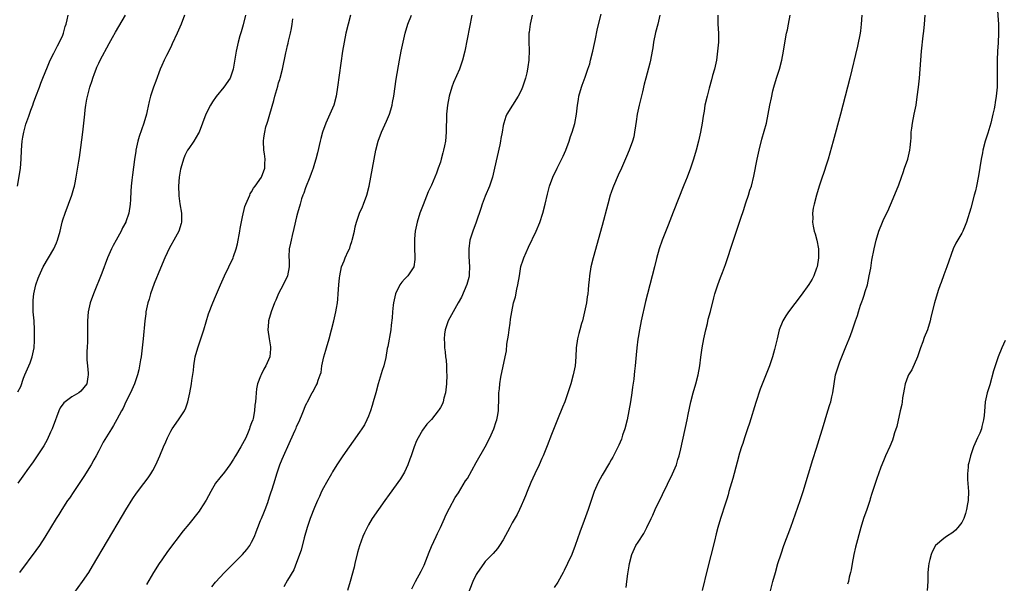
# Model space of a CAD drawing. Units: inches. Extents: x 2502000 to 2505000, y 1494000 to 1497000.
# Drawn here: x 2503871 to 2504090, y 1494115 to 1494240 of the extents above; entities that cross this region are included whole.
import ezdxf

# ---------------------------------------------------------------- set-up
doc = ezdxf.new("R2010")
doc.units = ezdxf.units.IN
doc.header["$MEASUREMENT"] = 0
doc.layers.add('LD25021494_10ft', color=141, linetype='Continuous')

msp = doc.modelspace()

# ---------------------------------------------------------------- linework, layer by layer
at = {"layer": 'LD25021494_10ft'}
for points, elevation in [([(2503870.89, 1494203), (2503871.5, 1494206.5), (2503871.57, 1494207), (2503871.75, 1494209), (2503871.81, 1494211), (2503871.95, 1494213), (2503872.13, 1494213.87), (2503872.31, 1494215), (2503872.8, 1494216.8), (2503873, 1494217.36), (2503873.45, 1494218.55), (2503873.56, 1494219), (2503873.86, 1494219.86), (2503874.29, 1494221), (2503874.47, 1494221.53), (2503875, 1494222.97), (2503875.79, 1494225), (2503876.09, 1494225.91), (2503876.57, 1494227), (2503877.57, 1494229.57), (2503878.17, 1494231), (2503879, 1494232.55), (2503879.78, 1494234.22), (2503880.25, 1494235), (2503881, 1494236.58), (2503881.17, 1494237), (2503881.52, 1494238.48), (2503881.72, 1494239), (2503881.98, 1494239.98), (2503882.2, 1494241)], 8210), ([(2503871, 1494157.2), (2503871.63, 1494158.37), (2503872.26, 1494160.26), (2503872.56, 1494161), (2503873.7, 1494163.7), (2503874.21, 1494165), (2503874.32, 1494165.68), (2503874.6, 1494167), (2503874.66, 1494168.66), (2503874.67, 1494171), (2503874.59, 1494173), (2503874.43, 1494175), (2503874.41, 1494176.41), (2503874.39, 1494177), (2503874.42, 1494177.58), (2503874.58, 1494179), (2503874.99, 1494181), (2503875.5, 1494182.5), (2503875.7, 1494183), (2503876.65, 1494185), (2503878.98, 1494189), (2503879.6, 1494190.4), (2503879.83, 1494191), (2503880.39, 1494193), (2503880.87, 1494195), (2503881, 1494195.46), (2503881.48, 1494197), (2503882.26, 1494199), (2503883, 1494201), (2503883.48, 1494202.52), (2503883.58, 1494203), (2503883.71, 1494203.71), (2503883.98, 1494205), (2503884.57, 1494208.57), (2503884.67, 1494209.33), (2503885, 1494211.61), (2503885.44, 1494215), (2503885.87, 1494219), (2503885.98, 1494219.98), (2503886.13, 1494221), (2503886.37, 1494222.37), (2503887.04, 1494225), (2503887.52, 1494226.48), (2503887.68, 1494227), (2503888.08, 1494228.08), (2503888.4, 1494229), (2503888.56, 1494229.44), (2503889, 1494230.35), (2503889.33, 1494231), (2503891.3, 1494234.7), (2503892.08, 1494236.08), (2503892.73, 1494237.27), (2503894.97, 1494241.03)], 8200), ([(2503908.09, 1494241), (2503907.32, 1494239), (2503906.46, 1494237), (2503905.36, 1494234.64), (2503905, 1494233.95), (2503904.05, 1494232.05), (2503903.53, 1494231), (2503903, 1494229.83), (2503902.67, 1494229), (2503901.68, 1494226.32), (2503901.16, 1494225), (2503900.51, 1494223), (2503900.2, 1494221.8), (2503899.78, 1494219.78), (2503899.6, 1494219), (2503899.02, 1494217), (2503898, 1494214), (2503897.71, 1494213), (2503897.25, 1494211), (2503897.21, 1494210.79), (2503896.94, 1494208.94), (2503896.5, 1494205.5), (2503896.34, 1494204.34), (2503896.21, 1494203), (2503896.16, 1494201.84), (2503896.03, 1494200.03), (2503895.98, 1494199), (2503895.67, 1494197), (2503895.05, 1494195.05), (2503895, 1494194.94), (2503894.3, 1494193.7), (2503893.99, 1494193), (2503892.84, 1494191), (2503892.19, 1494189.81), (2503891.8, 1494189), (2503890.95, 1494187), (2503889.65, 1494183.65), (2503887.8, 1494179), (2503887.11, 1494177), (2503886.63, 1494175), (2503886.47, 1494173), (2503886.51, 1494171), (2503886.52, 1494169.48), (2503886.51, 1494169), (2503886.47, 1494168.47), (2503886.41, 1494167), (2503886.37, 1494166.37), (2503886.36, 1494164.36), (2503886.45, 1494163), (2503886.61, 1494161.39), (2503886.63, 1494161), (2503886.54, 1494160.54), (2503886.34, 1494159), (2503885, 1494157.36), (2503884.59, 1494157), (2503883, 1494156.08), (2503881.23, 1494154.77), (2503880.37, 1494153.63), (2503880.1, 1494153), (2503879.58, 1494151.58), (2503879.33, 1494151), (2503878.61, 1494149), (2503878.25, 1494148.25), (2503877.49, 1494146.51), (2503876.77, 1494145.23), (2503876.6, 1494145), (2503875.3, 1494143), (2503874.37, 1494141.63), (2503873, 1494139.73), (2503872.49, 1494139), (2503871, 1494136.92)], 8190), ([(2503921.62, 1494241), (2503921.1, 1494238.9), (2503920.68, 1494237.32), (2503920.41, 1494236.41), (2503920.03, 1494235), (2503919.56, 1494233), (2503919.18, 1494230.82), (2503918.9, 1494229), (2503918.2, 1494227), (2503916.81, 1494225), (2503915.1, 1494222.9), (2503914.28, 1494221.72), (2503913.84, 1494221), (2503912.82, 1494219), (2503911.31, 1494215), (2503911.21, 1494214.79), (2503910.12, 1494213), (2503909, 1494211.38), (2503908.77, 1494211), (2503908.17, 1494209.83), (2503907.84, 1494209), (2503907.25, 1494207), (2503907.21, 1494206.79), (2503906.89, 1494205), (2503906.72, 1494203), (2503906.79, 1494201), (2503906.81, 1494200.81), (2503907.06, 1494199.06), (2503907.4, 1494197), (2503907.41, 1494195.41), (2503907.43, 1494195), (2503907.35, 1494194.65), (2503906.84, 1494193), (2503905.72, 1494191), (2503905, 1494189.79), (2503904.72, 1494189.28), (2503903.66, 1494187), (2503902.7, 1494184.7), (2503901.35, 1494181.35), (2503900.5, 1494179), (2503900.17, 1494177.83), (2503899.92, 1494177), (2503899.5, 1494175), (2503899.43, 1494174.57), (2503899.24, 1494173), (2503898.88, 1494169), (2503898.68, 1494167), (2503898.43, 1494165), (2503898.3, 1494164.3), (2503898.09, 1494163), (2503897.9, 1494162.1), (2503897.61, 1494161), (2503896.92, 1494159), (2503896.09, 1494157), (2503895, 1494154.97), (2503894.41, 1494153.59), (2503894.02, 1494153), (2503893, 1494151.03), (2503892.29, 1494149.71), (2503891.79, 1494149), (2503889.98, 1494146.02), (2503889.48, 1494145), (2503889, 1494144.09), (2503888.45, 1494143), (2503887.91, 1494142.09), (2503887.31, 1494141), (2503885.65, 1494138.35), (2503883.41, 1494135), (2503882.46, 1494133.54), (2503882.07, 1494133), (2503880.76, 1494131), (2503880.1, 1494129.9), (2503879.49, 1494129), (2503877, 1494124.88), (2503875.77, 1494123), (2503875, 1494121.9), (2503871.34, 1494117)], 8180), ([(2503944.99, 1494241), (2503943.99, 1494237), (2503943.58, 1494235), (2503943.25, 1494233), (2503942.14, 1494225), (2503941.79, 1494223), (2503941.26, 1494221), (2503941, 1494220.34), (2503940.44, 1494219), (2503939.55, 1494217), (2503938.8, 1494215), (2503938.4, 1494213.6), (2503938.24, 1494213), (2503937.63, 1494210.37), (2503937.29, 1494209), (2503937, 1494208.02), (2503936.68, 1494207), (2503936.23, 1494205.77), (2503935.94, 1494205), (2503935, 1494202.63), (2503934.6, 1494201.4), (2503934.43, 1494201), (2503934.13, 1494200.13), (2503933.77, 1494199), (2503933.22, 1494197), (2503933, 1494196.19), (2503932.42, 1494193.58), (2503932.01, 1494192.01), (2503931.78, 1494191), (2503931.68, 1494190.32), (2503931.39, 1494189), (2503931.28, 1494187.28), (2503931.29, 1494187), (2503931.35, 1494186.65), (2503931.35, 1494185), (2503930.97, 1494183), (2503930, 1494181), (2503929, 1494179.12), (2503928.36, 1494177.64), (2503928.11, 1494177), (2503927.34, 1494175), (2503926.78, 1494173), (2503926.75, 1494172.75), (2503926.61, 1494171), (2503926.89, 1494169), (2503927.23, 1494167.23), (2503927.24, 1494167), (2503927.2, 1494166.8), (2503927.08, 1494165), (2503926.18, 1494163), (2503925.73, 1494162.27), (2503925.1, 1494161), (2503925, 1494160.72), (2503924.3, 1494159), (2503924.09, 1494157.91), (2503923.99, 1494157), (2503923.94, 1494155.94), (2503923.84, 1494155), (2503923.73, 1494154.27), (2503923.63, 1494153), (2503923.32, 1494151.31), (2503923.24, 1494151), (2503923, 1494150.3), (2503922.64, 1494149.36), (2503922.55, 1494149), (2503922.23, 1494148.23), (2503921.68, 1494147), (2503921, 1494145.66), (2503920.63, 1494145), (2503919.43, 1494143), (2503919.29, 1494142.71), (2503919, 1494142.19), (2503918.14, 1494141), (2503917, 1494139.35), (2503915.92, 1494138.08), (2503915, 1494136.89), (2503913.91, 1494135), (2503912.92, 1494133.08), (2503911.59, 1494131), (2503911.35, 1494130.65), (2503909, 1494127.79), (2503907.75, 1494126.25), (2503904.32, 1494121.68), (2503903, 1494119.82), (2503902.45, 1494119), (2503901.18, 1494117), (2503899.64, 1494114.36)], 8160), ([(2503914.17, 1494113.83), (2503915, 1494114.83), (2503917, 1494117), (2503921, 1494121), (2503921.91, 1494122.09), (2503922.57, 1494123), (2503923, 1494123.74), (2503923.65, 1494125), (2503923.98, 1494126.02), (2503924.4, 1494127), (2503925, 1494128.56), (2503925.19, 1494129), (2503925.69, 1494130.31), (2503926.02, 1494131), (2503926.58, 1494132.58), (2503927, 1494133.85), (2503927.26, 1494134.74), (2503927.55, 1494135.55), (2503928.27, 1494137.73), (2503928.64, 1494139), (2503929.26, 1494141), (2503929.77, 1494142.23), (2503931.65, 1494146.35), (2503932.66, 1494148.66), (2503932.88, 1494149.12), (2503933, 1494149.44), (2503933.72, 1494151), (2503934.26, 1494152.26), (2503934.55, 1494153), (2503934.66, 1494153.34), (2503935, 1494154.15), (2503935.28, 1494154.72), (2503935.45, 1494155), (2503936.5, 1494157), (2503936.69, 1494157.31), (2503937, 1494157.96), (2503937.39, 1494158.61), (2503937.57, 1494159), (2503937.78, 1494159.78), (2503938.29, 1494161), (2503938.47, 1494161.53), (2503938.66, 1494163), (2503939.06, 1494165), (2503939.51, 1494166.49), (2503939.63, 1494167), (2503940.24, 1494169), (2503940.8, 1494171), (2503941.28, 1494173), (2503941.72, 1494175), (2503941.86, 1494175.86), (2503942.08, 1494177), (2503942.18, 1494177.82), (2503942.29, 1494179), (2503942.44, 1494181), (2503942.58, 1494182.58), (2503942.6, 1494183), (2503942.98, 1494185), (2503943.62, 1494186.38), (2503943.84, 1494187), (2503944.49, 1494188.49), (2503944.75, 1494189), (2503944.82, 1494189.18), (2503945, 1494189.82), (2503945.32, 1494190.68), (2503945.41, 1494191), (2503945.88, 1494193), (2503946.07, 1494193.93), (2503946.36, 1494195), (2503947.03, 1494197), (2503947.64, 1494198.36), (2503947.9, 1494199), (2503948.63, 1494201), (2503949.13, 1494203), (2503949.53, 1494205), (2503950.27, 1494209), (2503950.66, 1494211), (2503951.18, 1494213), (2503951.89, 1494215), (2503953, 1494217.46), (2503953.67, 1494219), (2503953.98, 1494219.98), (2503954.28, 1494221), (2503954.37, 1494221.63), (2503954.65, 1494223), (2503955.18, 1494226.82), (2503955.89, 1494231), (2503956.28, 1494233), (2503956.7, 1494235), (2503957.17, 1494237), (2503957.76, 1494239), (2503958.54, 1494241)], 8150), ([(2503971.98, 1494241), (2503970.41, 1494233), (2503969.95, 1494231), (2503969.27, 1494229), (2503967.94, 1494226.06), (2503967.56, 1494225), (2503966.99, 1494223), (2503966.59, 1494221), (2503966.34, 1494219), (2503966.34, 1494217.66), (2503966.28, 1494216.28), (2503966.3, 1494215), (2503966.11, 1494213), (2503965.92, 1494211.92), (2503965.73, 1494211), (2503965.57, 1494210.43), (2503965.2, 1494209), (2503965, 1494208.35), (2503964.54, 1494207), (2503964.12, 1494205.88), (2503963.77, 1494205), (2503963, 1494203.22), (2503962.31, 1494201.69), (2503961.14, 1494198.86), (2503960.44, 1494197), (2503959.8, 1494195), (2503959.4, 1494193), (2503959.26, 1494191.26), (2503959.24, 1494191), (2503959.26, 1494189), (2503959.32, 1494187.32), (2503959.35, 1494187), (2503959.34, 1494186.66), (2503959.08, 1494185), (2503957.73, 1494183), (2503957, 1494182.29), (2503956.39, 1494181.61), (2503955.95, 1494181), (2503954.99, 1494179), (2503954.6, 1494177), (2503954.53, 1494176.53), (2503954.38, 1494175), (2503954.29, 1494173.71), (2503954.06, 1494172.06), (2503953.96, 1494171), (2503953.29, 1494167.29), (2503953.18, 1494166.82), (2503952.86, 1494164.86), (2503952.42, 1494163), (2503952.07, 1494161.93), (2503951.17, 1494159), (2503950.64, 1494157), (2503950.07, 1494155), (2503949.83, 1494154.17), (2503949.46, 1494153), (2503949, 1494151.77), (2503948.67, 1494151), (2503948.1, 1494149.9), (2503947.53, 1494149), (2503947, 1494148.2), (2503943.28, 1494143), (2503941.95, 1494141), (2503941, 1494139.42), (2503940.78, 1494139), (2503939.68, 1494137), (2503939, 1494135.83), (2503938.57, 1494135), (2503938.07, 1494133.94), (2503937.65, 1494133), (2503937, 1494131.47), (2503936.05, 1494129), (2503935.34, 1494127), (2503934.71, 1494124.71), (2503934.06, 1494121.94), (2503933, 1494119.2), (2503932.37, 1494117.63), (2503931, 1494115.32), (2503930.2, 1494113.8)], 8140), ([(2503985.46, 1494241), (2503984.97, 1494239), (2503984.76, 1494237.24), (2503984.71, 1494237), (2503984.69, 1494236.69), (2503984.68, 1494235), (2503984.74, 1494233.26), (2503984.67, 1494231), (2503984.45, 1494229.55), (2503984.39, 1494229), (2503984.22, 1494228.22), (2503983.92, 1494227), (2503983.3, 1494225), (2503983, 1494224.28), (2503982.33, 1494223), (2503981.02, 1494221), (2503979.79, 1494219), (2503979.53, 1494218.47), (2503979.11, 1494217), (2503979, 1494216.5), (2503978.73, 1494215), (2503978.42, 1494213.58), (2503978.36, 1494213), (2503978.21, 1494212.21), (2503977.06, 1494207), (2503976.57, 1494205), (2503975.94, 1494203), (2503975, 1494200.72), (2503974.33, 1494199), (2503974.02, 1494198.02), (2503972.99, 1494195), (2503972.2, 1494193), (2503971.59, 1494191), (2503971.31, 1494189), (2503971.32, 1494187.32), (2503971.47, 1494185), (2503971.38, 1494183.38), (2503971.38, 1494183), (2503971.32, 1494182.68), (2503970.89, 1494181.11), (2503969.69, 1494178.31), (2503968.98, 1494177.02), (2503967.83, 1494175), (2503966.76, 1494173), (2503966.09, 1494171), (2503965.94, 1494170.06), (2503965.85, 1494169), (2503965.94, 1494167.94), (2503965.93, 1494167), (2503966.09, 1494166.09), (2503966.15, 1494165), (2503966.27, 1494164.27), (2503966.36, 1494163), (2503966.38, 1494161.62), (2503966.42, 1494161), (2503966.35, 1494159), (2503966.12, 1494157), (2503965.77, 1494155.77), (2503965.59, 1494155), (2503965.44, 1494154.56), (2503965, 1494153.76), (2503964.71, 1494153.29), (2503964.51, 1494153), (2503963, 1494151.09), (2503962.02, 1494149.98), (2503961, 1494148.66), (2503960.04, 1494147), (2503959.68, 1494146.32), (2503959.18, 1494145), (2503958.5, 1494143), (2503958.19, 1494142.19), (2503957.76, 1494141), (2503957, 1494139.35), (2503956.81, 1494139), (2503956.12, 1494137.88), (2503953.62, 1494134.38), (2503952.67, 1494133), (2503949.85, 1494129), (2503949, 1494127.58), (2503948.69, 1494127), (2503948.15, 1494125.85), (2503947.78, 1494125), (2503947, 1494122.92), (2503946.55, 1494121.45), (2503945.95, 1494119), (2503945.81, 1494118.19), (2503944.96, 1494115), (2503944.3, 1494113)], 8130), ([(2503958.63, 1494113.37), (2503959.3, 1494114.7), (2503959.44, 1494115), (2503960.72, 1494117.28), (2503961.36, 1494118.64), (2503962.47, 1494121.53), (2503963, 1494122.76), (2503964.07, 1494125), (2503964.34, 1494125.66), (2503965.02, 1494127), (2503965.92, 1494129), (2503966.25, 1494129.75), (2503967, 1494131.31), (2503968.32, 1494133.68), (2503969, 1494134.73), (2503970.62, 1494137.38), (2503971, 1494137.94), (2503973, 1494141.45), (2503974.95, 1494145), (2503975.98, 1494147), (2503976.89, 1494149), (2503977.4, 1494150.6), (2503977.57, 1494151), (2503977.74, 1494151.74), (2503977.94, 1494153), (2503977.96, 1494154.04), (2503978.02, 1494155), (2503978.01, 1494156.01), (2503978.03, 1494157), (2503978.14, 1494157.86), (2503978.21, 1494159), (2503978.46, 1494160.46), (2503979.43, 1494165), (2503979.68, 1494166.32), (2503979.82, 1494167.82), (2503980.16, 1494169.84), (2503980.3, 1494171), (2503980.5, 1494172.5), (2503980.64, 1494173.36), (2503980.88, 1494175), (2503981.29, 1494177), (2503981.68, 1494178.32), (2503982.03, 1494180.03), (2503982.27, 1494181), (2503982.58, 1494183), (2503982.93, 1494185.07), (2503983.41, 1494186.59), (2503983.57, 1494187), (2503984.6, 1494189.4), (2503986.34, 1494193), (2503987.13, 1494194.87), (2503987.82, 1494197), (2503988.34, 1494199), (2503988.83, 1494201.17), (2503989.3, 1494203), (2503990.02, 1494205), (2503990.95, 1494207), (2503992.31, 1494209.69), (2503992.9, 1494211), (2503993.62, 1494213), (2503993.97, 1494214.03), (2503994.32, 1494215), (2503994.95, 1494216.95), (2503995.31, 1494219), (2503995.49, 1494221), (2503995.73, 1494222.27), (2503995.83, 1494223), (2503996.42, 1494225), (2503996.56, 1494225.44), (2503997.23, 1494227.23), (2503997.84, 1494229), (2503998.23, 1494230.23), (2503998.44, 1494231), (2503998.92, 1494233), (2503999.26, 1494234.74), (2503999.41, 1494235.41), (2503999.95, 1494238.05), (2504000.74, 1494241.26)], 8120), ([(2504013.85, 1494241), (2504013.37, 1494239), (2504012.84, 1494237.16), (2504012.43, 1494235), (2504012.24, 1494233.76), (2504012.15, 1494233), (2504011.76, 1494231), (2504011.62, 1494230.38), (2504010.69, 1494227), (2504010.35, 1494225.65), (2504009.96, 1494223.96), (2504009.24, 1494221), (2504008.82, 1494219), (2504008.6, 1494217.4), (2504008.39, 1494216.39), (2504008.21, 1494215), (2504008.01, 1494213.99), (2504007.74, 1494213), (2504007.03, 1494210.97), (2504006.44, 1494209.56), (2504005.29, 1494207), (2504004.57, 1494205.43), (2504003.52, 1494203), (2504003.37, 1494202.63), (2504003, 1494201.59), (2504002.81, 1494201), (2504002.26, 1494199), (2504001, 1494194.22), (2503999, 1494187), (2503998.51, 1494185), (2503998.17, 1494183), (2503998.1, 1494182.1), (2503997.98, 1494181), (2503997.9, 1494179.9), (2503997.79, 1494179), (2503997.67, 1494178.33), (2503997.48, 1494177), (2503997.09, 1494175), (2503996.61, 1494173), (2503996.43, 1494172.43), (2503996.02, 1494171), (2503995.84, 1494170.16), (2503995.5, 1494169), (2503995.24, 1494167), (2503995.14, 1494165), (2503994.97, 1494163), (2503994.58, 1494161), (2503994.01, 1494159), (2503993.37, 1494157), (2503992.67, 1494155), (2503992.21, 1494153.79), (2503991.07, 1494151.07), (2503989.69, 1494147.69), (2503988.78, 1494145.22), (2503987.9, 1494143), (2503987.61, 1494142.39), (2503987.01, 1494141), (2503986.04, 1494139), (2503985.13, 1494137), (2503984.32, 1494135), (2503983.95, 1494134.05), (2503983.51, 1494133), (2503983, 1494131.83), (2503982.61, 1494131), (2503982.07, 1494129.93), (2503981, 1494128.05), (2503980.43, 1494127), (2503979, 1494124.29), (2503978.17, 1494123), (2503977.68, 1494122.32), (2503976.73, 1494121.27), (2503975, 1494119.43), (2503974.66, 1494119), (2503973.25, 1494117), (2503973, 1494116.54), (2503972.25, 1494115), (2503971, 1494111.96)], 8110), ([(2504026.73, 1494241), (2504026.77, 1494239), (2504026.9, 1494237), (2504026.87, 1494235), (2504026.69, 1494233), (2504026.42, 1494231), (2504025.99, 1494229), (2504025.58, 1494227.58), (2504025.35, 1494226.65), (2504024.81, 1494224.81), (2504024.34, 1494223), (2504023.87, 1494221), (2504023.66, 1494219.66), (2504023.45, 1494218.55), (2504023.25, 1494217), (2504022.91, 1494215), (2504022.47, 1494213), (2504021.94, 1494211), (2504021.33, 1494209), (2504020.64, 1494207), (2504019.89, 1494205), (2504019.18, 1494203.18), (2504016.8, 1494197.2), (2504015.71, 1494194.29), (2504014.36, 1494191), (2504013.65, 1494189), (2504013.08, 1494186.92), (2504012.62, 1494185), (2504012.12, 1494183), (2504011.58, 1494181), (2504011.05, 1494179), (2504010.66, 1494177.35), (2504009.7, 1494173), (2504009.29, 1494171), (2504009, 1494169.28), (2504008.95, 1494168.95), (2504008.73, 1494167), (2504008.59, 1494165.41), (2504008.34, 1494163), (2504008.19, 1494161.81), (2504008.13, 1494161), (2504008.03, 1494160.03), (2504007.77, 1494158.23), (2504007.61, 1494157), (2504007.3, 1494155), (2504006.96, 1494153), (2504006.57, 1494151), (2504006.06, 1494149), (2504005.56, 1494147.56), (2504005.29, 1494146.71), (2504004.68, 1494145.32), (2504003.34, 1494142.66), (2504003, 1494142.08), (2504002.62, 1494141.38), (2504001, 1494138.7), (2504000.09, 1494137), (2503999.22, 1494135), (2503997.87, 1494131), (2503997, 1494128.59), (2503996.03, 1494125.97), (2503995, 1494123), (2503994.22, 1494121), (2503993.31, 1494119), (2503992.52, 1494117.48), (2503992.29, 1494117), (2503991.11, 1494114.89), (2503990.34, 1494113.66)], 8100), ([(2504006.34, 1494113.66), (2504006.5, 1494115), (2504006.73, 1494116.73), (2504007, 1494118.47), (2504007.09, 1494119), (2504007.6, 1494121), (2504008.52, 1494123), (2504009, 1494123.77), (2504010.29, 1494125.71), (2504010.97, 1494127), (2504011.93, 1494129), (2504012.27, 1494129.73), (2504012.82, 1494131), (2504014.39, 1494134.39), (2504016.66, 1494139), (2504017.52, 1494141), (2504017.86, 1494142.14), (2504018.14, 1494143), (2504018.5, 1494144.5), (2504019.9, 1494151), (2504020.12, 1494152.13), (2504020.73, 1494155), (2504021.26, 1494157), (2504021.86, 1494159), (2504022.38, 1494161), (2504022.72, 1494163), (2504022.96, 1494164.96), (2504023.24, 1494167), (2504023.59, 1494169), (2504024.04, 1494171), (2504024.41, 1494172.41), (2504024.62, 1494173.38), (2504025.09, 1494175.09), (2504025.84, 1494178.16), (2504026.09, 1494179), (2504026.75, 1494181), (2504027.36, 1494182.64), (2504027.75, 1494183.75), (2504028.43, 1494185.57), (2504030.2, 1494191), (2504031.84, 1494195.84), (2504032.41, 1494197.59), (2504033, 1494199.24), (2504033.57, 1494201), (2504033.89, 1494202.11), (2504034.19, 1494203), (2504034.78, 1494205.22), (2504035.47, 1494209), (2504035.92, 1494211), (2504036.56, 1494213.44), (2504037.54, 1494217), (2504037.95, 1494219), (2504038.31, 1494221), (2504038.64, 1494222.64), (2504039, 1494224.18), (2504039.21, 1494225), (2504039.8, 1494227), (2504040.42, 1494229), (2504040.96, 1494231), (2504041.34, 1494233), (2504041.77, 1494235.77), (2504042.01, 1494237), (2504042.23, 1494237.77), (2504042.44, 1494239), (2504042.85, 1494241)], 8090), ([(2504058.76, 1494241), (2504058.65, 1494239), (2504058.46, 1494237.54), (2504058.38, 1494237), (2504057.83, 1494234.17), (2504056.09, 1494227), (2504054.03, 1494219), (2504052.42, 1494213), (2504051.68, 1494210.32), (2504051.29, 1494209), (2504051, 1494208.08), (2504050.23, 1494205.77), (2504049.94, 1494205), (2504049.28, 1494203), (2504048.67, 1494201), (2504048.14, 1494199), (2504047.94, 1494198.06), (2504047.8, 1494197), (2504047.85, 1494195.85), (2504047.79, 1494195), (2504047.94, 1494194.06), (2504048.19, 1494193), (2504048.4, 1494192.4), (2504048.77, 1494191), (2504049.15, 1494189), (2504049.16, 1494187), (2504048.82, 1494185), (2504048.7, 1494184.7), (2504048.08, 1494183), (2504047.72, 1494182.28), (2504047, 1494181.08), (2504045.3, 1494178.7), (2504042.44, 1494175), (2504041.87, 1494174.12), (2504041.2, 1494173), (2504040.41, 1494171), (2504039.91, 1494169), (2504039.37, 1494166.63), (2504038.92, 1494165), (2504038.2, 1494163), (2504036.19, 1494157.81), (2504035.18, 1494154.82), (2504033.77, 1494150.23), (2504033.33, 1494149), (2504032.65, 1494147), (2504032.27, 1494145.73), (2504032.02, 1494145), (2504031.59, 1494143.59), (2504031, 1494141.57), (2504030.05, 1494137.95), (2504029.21, 1494135), (2504029, 1494134.32), (2504028.71, 1494133.29), (2504028.41, 1494132.41), (2504027.33, 1494129), (2504026.77, 1494127), (2504026.4, 1494125.6), (2504026.01, 1494124.01), (2504024.38, 1494117.62), (2504023.25, 1494113)], 8080), ([(2504038.32, 1494112.32), (2504039, 1494115), (2504039.54, 1494117), (2504040.11, 1494119), (2504040.81, 1494121.19), (2504041.45, 1494123), (2504043, 1494127.12), (2504045.07, 1494133), (2504045.72, 1494135), (2504046.92, 1494139), (2504047.88, 1494142.12), (2504048.71, 1494144.71), (2504049.6, 1494147.6), (2504050.01, 1494149), (2504051.23, 1494153), (2504051.62, 1494154.38), (2504051.84, 1494155), (2504052.12, 1494156.12), (2504052.31, 1494157), (2504052.6, 1494159), (2504052.94, 1494161), (2504053.44, 1494162.56), (2504053.55, 1494163), (2504053.87, 1494163.87), (2504055.23, 1494167.23), (2504055.97, 1494169), (2504056.25, 1494169.75), (2504056.68, 1494171), (2504057.34, 1494173), (2504057.79, 1494174.21), (2504058, 1494175), (2504058.49, 1494176.49), (2504058.79, 1494177.21), (2504059, 1494177.86), (2504059.31, 1494178.69), (2504059.54, 1494179.54), (2504060, 1494181), (2504060.44, 1494183), (2504060.74, 1494184.74), (2504061, 1494186.49), (2504061.51, 1494189), (2504061.99, 1494191), (2504062.58, 1494193), (2504063.38, 1494195), (2504063.7, 1494195.7), (2504064.55, 1494197.45), (2504065.16, 1494198.84), (2504065.34, 1494199.34), (2504067, 1494203.3), (2504067.61, 1494205), (2504067.95, 1494206.05), (2504068.3, 1494207), (2504069.01, 1494209), (2504069.48, 1494211), (2504069.56, 1494211.56), (2504069.66, 1494213), (2504069.73, 1494213.73), (2504069.77, 1494215), (2504069.91, 1494215.91), (2504070.05, 1494217), (2504070.45, 1494219), (2504070.83, 1494221), (2504071.12, 1494222.88), (2504071.39, 1494225), (2504071.58, 1494227), (2504072.06, 1494233), (2504072.4, 1494236.4), (2504072.54, 1494237.46), (2504072.7, 1494239), (2504072.86, 1494241)], 8070), ([(2504088.92, 1494243), (2504089.17, 1494239), (2504089.2, 1494237), (2504089.11, 1494234.89), (2504088.99, 1494232.99), (2504088.9, 1494231), (2504088.86, 1494228.86), (2504088.87, 1494227), (2504088.85, 1494225), (2504088.68, 1494223), (2504088.43, 1494221.57), (2504088.36, 1494221), (2504088.2, 1494220.2), (2504087.94, 1494219), (2504087.44, 1494217), (2504086.79, 1494214.79), (2504086.24, 1494213), (2504085.73, 1494211), (2504085.62, 1494210.38), (2504085.35, 1494209), (2504084.75, 1494205.25), (2504084.29, 1494203), (2504084.04, 1494201.96), (2504083.79, 1494201), (2504083, 1494198.08), (2504082.08, 1494195), (2504081.79, 1494194.21), (2504081.28, 1494193), (2504081, 1494192.49), (2504079.72, 1494190.28), (2504079.09, 1494189), (2504077.67, 1494185), (2504077, 1494183.28), (2504076.44, 1494181.56), (2504076.2, 1494181), (2504075.78, 1494179.78), (2504074.92, 1494177), (2504074.14, 1494173.86), (2504073.97, 1494173), (2504073.37, 1494171), (2504072.68, 1494169.32), (2504072.37, 1494168.37), (2504071.86, 1494167), (2504071.14, 1494165), (2504069.9, 1494162.1), (2504069.17, 1494161), (2504069, 1494160.61), (2504068.38, 1494159), (2504068.19, 1494157.81), (2504068.02, 1494157), (2504067.84, 1494155.84), (2504067.74, 1494155), (2504067.64, 1494154.36), (2504067.34, 1494153), (2504066.53, 1494149.47), (2504066.07, 1494148.07), (2504065.77, 1494147), (2504065.57, 1494146.43), (2504064.97, 1494145.03), (2504064.04, 1494143), (2504063.74, 1494142.26), (2504063.19, 1494141), (2504063, 1494140.48), (2504062.5, 1494139), (2504062.11, 1494137.89), (2504061.22, 1494135.22), (2504061, 1494134.6), (2504060.62, 1494133.38), (2504060.52, 1494133), (2504059.85, 1494131), (2504059.16, 1494129), (2504058.56, 1494127), (2504057.36, 1494122.64), (2504056.97, 1494121), (2504056.61, 1494119), (2504056.4, 1494117.6), (2504056.27, 1494117), (2504055.99, 1494116), (2504055.78, 1494115), (2504055.6, 1494114.4)], 8060), ([(2503882.48, 1494111), (2503885.39, 1494115), (2503886.76, 1494117), (2503887.62, 1494118.38), (2503894.28, 1494129.72), (2503895.02, 1494130.98), (2503896.55, 1494133.45), (2503897.36, 1494134.64), (2503899, 1494136.83), (2503899.95, 1494138.05), (2503900.6, 1494139), (2503901, 1494139.68), (2503901.69, 1494141), (2503902.56, 1494143), (2503903.4, 1494145), (2503903.89, 1494146.11), (2503904.25, 1494147), (2503905, 1494148.49), (2503905.29, 1494149), (2503906.73, 1494151), (2503908.05, 1494153), (2503908.35, 1494153.65), (2503908.81, 1494155), (2503909.25, 1494157), (2503909.61, 1494159), (2503909.7, 1494159.7), (2503910.04, 1494161.96), (2503910.16, 1494163), (2503910.47, 1494165), (2503911, 1494167), (2503911.72, 1494169), (2503912.4, 1494171), (2503913.42, 1494174.58), (2503914.37, 1494177), (2503915, 1494178.43), (2503916.09, 1494181), (2503916.98, 1494183), (2503918.87, 1494187), (2503919, 1494187.34), (2503919.56, 1494189), (2503919.84, 1494190.16), (2503920.35, 1494193), (2503920.43, 1494193.57), (2503921, 1494196.19), (2503921.52, 1494198.48), (2503921.72, 1494199), (2503922.34, 1494200.34), (2503922.58, 1494201), (2503922.71, 1494201.29), (2503923, 1494201.69), (2503923.45, 1494202.55), (2503923.81, 1494203), (2503925.21, 1494205), (2503925.95, 1494207), (2503925.95, 1494207.95), (2503925.98, 1494209), (2503925.85, 1494210.15), (2503925.74, 1494211), (2503925.65, 1494213), (2503925.73, 1494213.73), (2503925.91, 1494215), (2503926.18, 1494216.18), (2503926.43, 1494217), (2503926.59, 1494217.41), (2503927.04, 1494219.04), (2503927.92, 1494222.08), (2503928.16, 1494223), (2503928.8, 1494225.2), (2503929, 1494225.97), (2503929.27, 1494226.73), (2503929.34, 1494227), (2503929.87, 1494229), (2503930.62, 1494232.62), (2503930.77, 1494233.23), (2503931, 1494234.25), (2503931.16, 1494234.84), (2503931.23, 1494235.23), (2503931.68, 1494237), (2503931.91, 1494238.09), (2503932.06, 1494239), (2503932.2, 1494240.2)], 8170), ([(2504090.63, 1494168.63), (2504089.9, 1494167), (2504089.12, 1494165), (2504088.44, 1494163), (2504088.1, 1494161.9), (2504087.22, 1494158.78), (2504087, 1494158.08), (2504086.69, 1494157), (2504086.25, 1494155), (2504086.11, 1494153.89), (2504085.97, 1494151.97), (2504085.87, 1494151), (2504085.5, 1494149.5), (2504085.39, 1494149), (2504085, 1494148.04), (2504084.52, 1494147), (2504083.65, 1494145), (2504082.97, 1494143), (2504082.56, 1494141.44), (2504082.47, 1494141), (2504082.43, 1494140.43), (2504082.25, 1494139), (2504082.29, 1494137.71), (2504082.51, 1494135), (2504082.44, 1494133), (2504082.3, 1494132.3), (2504082.07, 1494131), (2504081.84, 1494130.16), (2504081.45, 1494129), (2504081, 1494128.13), (2504080.17, 1494127), (2504079.59, 1494126.41), (2504079, 1494125.88), (2504077.59, 1494125), (2504077, 1494124.58), (2504075.16, 1494123), (2504075.09, 1494122.91), (2504075, 1494122.75), (2504074.41, 1494121.59), (2504074.17, 1494121), (2504073.91, 1494119.91), (2504073.66, 1494119), (2504073.6, 1494118.41), (2504073.48, 1494117), (2504073.43, 1494115), (2504073.34, 1494113)], 8050)]:
    msp.add_lwpolyline(points, dxfattribs=dict(at, elevation=elevation))

doc.saveas('drawing.dxf')
